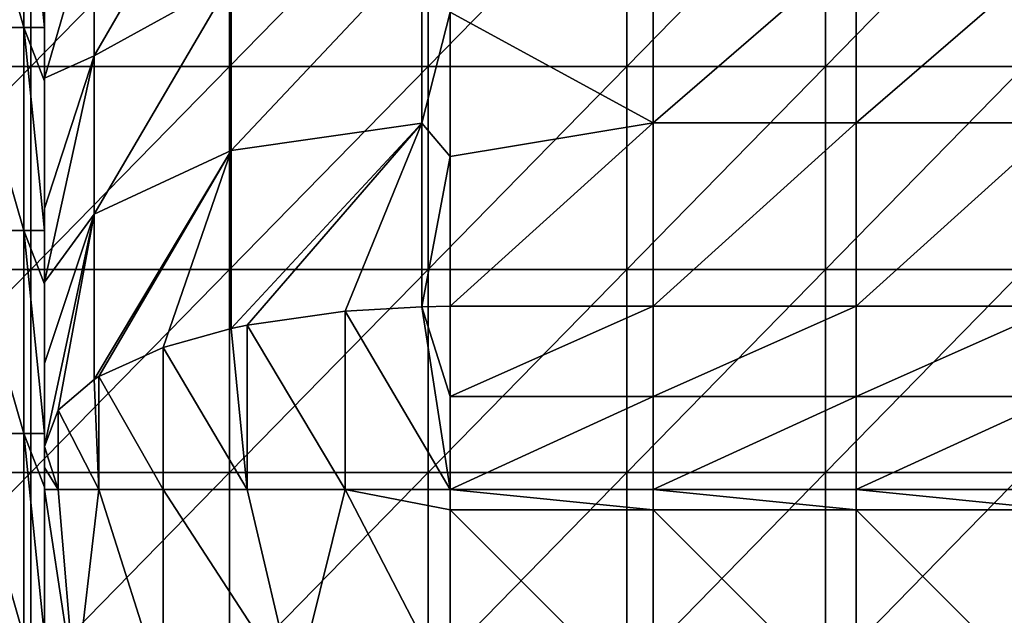
# Model space of a CAD drawing. Units: millimetres. Extents: x -80 to 80, y -85 to 0.
# Drawn here: x -60 to -46, y -43 to -34 of the extents above; entities that cross this region are included whole.
import ezdxf

# ---------------------------------------------------------------- set-up
doc = ezdxf.new("R2010")
doc.units = ezdxf.units.MM
doc.header["$LTSCALE"] = 65.185185
for name, color, linetype in [('132', 7, 'CONTINUOUS'), ('133', 7, 'CONTINUOUS'), ('136', 7, 'CONTINUOUS'), ('137', 7, 'CONTINUOUS'), ('22', 7, 'CONTINUOUS'), ('61', 7, 'CONTINUOUS'), ('7', 7, 'CONTINUOUS'), ('88', 7, 'CONTINUOUS'), ('9', 7, 'CONTINUOUS')]:
    doc.layers.add(name, color=color, linetype=linetype)

msp = doc.modelspace()

# ---------------------------------------------------------------- linework, layer by layer
at = {"layer": '132', "linetype": 'Continuous'}
for points in [[(-54, -38.587, -74.518), (-54, -39.919, -74.878), (-51, -38.587, -74.518), (-54, -38.587, -74.518)], [(-51, -38.587, -74.518), (-54, -39.919, -74.878), (-51, -39.919, -74.878), (-51, -38.587, -74.518)], [(-51, -38.587, -74.518), (-51, -39.919, -74.878), (-47.997, -38.587, -74.518), (-51, -38.587, -74.518)], [(-47.997, -38.587, -74.518), (-51, -39.919, -74.878), (-47.997, -39.919, -74.878), (-47.997, -38.587, -74.518)], [(-47.997, -38.587, -74.518), (-47.997, -39.919, -74.878), (-44.994, -38.587, -74.518), (-47.997, -38.587, -74.518)], [(-44.994, -38.587, -74.518), (-47.997, -39.919, -74.878), (-44.994, -39.919, -74.878), (-44.994, -38.587, -74.518)], [(-54, -41.293, -75), (-51, -41.293, -75), (-51, -39.919, -74.878), (-54, -41.293, -75)], [(-54, -39.919, -74.878), (-54, -41.293, -75), (-51, -39.919, -74.878), (-54, -39.919, -74.878)], [(-51, -41.293, -75), (-47.997, -41.293, -75), (-47.997, -39.919, -74.878), (-51, -41.293, -75)], [(-51, -39.919, -74.878), (-51, -41.293, -75), (-47.997, -39.919, -74.878), (-51, -39.919, -74.878)], [(-47.997, -41.293, -75), (-44.994, -41.293, -75), (-44.994, -39.919, -74.878), (-47.997, -41.293, -75)], [(-47.997, -39.919, -74.878), (-47.997, -41.293, -75), (-44.994, -39.919, -74.878), (-47.997, -39.919, -74.878)]]:
    msp.add_3dface(points, dxfattribs=at)
at = {"layer": '133', "linetype": 'Continuous'}
for points in [[(-51, -33.279, -71.976), (-54, -34.236, -72.528), (-51, -35.874, -73.372), (-51, -33.279, -71.976)], [(-51, -33.279, -71.976), (-51, -35.874, -73.372), (-47.997, -33.279, -71.976), (-51, -33.279, -71.976)], [(-47.997, -33.279, -71.976), (-51, -35.874, -73.372), (-47.997, -35.874, -73.372), (-47.997, -33.279, -71.976)], [(-47.997, -33.279, -71.976), (-47.997, -35.874, -73.372), (-44.994, -33.279, -71.976), (-47.997, -33.279, -71.976)], [(-44.994, -33.279, -71.976), (-47.997, -35.874, -73.372), (-44.994, -35.874, -73.372), (-44.994, -33.279, -71.976)], [(-54, -34.236, -72.528), (-54, -36.374, -73.606), (-51, -35.874, -73.372), (-54, -34.236, -72.528)], [(-54, -38.587, -74.518), (-51, -38.587, -74.518), (-51, -35.874, -73.372), (-54, -38.587, -74.518)], [(-54, -36.374, -73.606), (-54, -38.587, -74.518), (-51, -35.874, -73.372), (-54, -36.374, -73.606)], [(-51, -38.587, -74.518), (-47.997, -38.587, -74.518), (-47.997, -35.874, -73.372), (-51, -38.587, -74.518)], [(-51, -35.874, -73.372), (-51, -38.587, -74.518), (-47.997, -35.874, -73.372), (-51, -35.874, -73.372)], [(-47.997, -38.587, -74.518), (-44.994, -38.587, -74.518), (-44.994, -35.874, -73.372), (-47.997, -38.587, -74.518)], [(-47.997, -35.874, -73.372), (-47.997, -38.587, -74.518), (-44.994, -35.874, -73.372), (-47.997, -35.874, -73.372)]]:
    msp.add_3dface(points, dxfattribs=at)
at = {"layer": '136', "linetype": 'Continuous'}
for points in [[(-57, -38.865, -73.763), (-55.553, -41.293, -74.796), (-55.553, -38.658, -74.326), (-57, -38.865, -73.763)], [(-55.553, -38.658, -74.326), (-54, -41.293, -75), (-54.418, -38.593, -74.504), (-55.553, -38.658, -74.326)], [(-55.553, -41.293, -74.796), (-54, -41.293, -75), (-55.553, -38.658, -74.326), (-55.553, -41.293, -74.796)], [(-54, -39.919, -74.878), (-54, -38.587, -74.518), (-54.418, -38.593, -74.504), (-54, -39.919, -74.878)], [(-54, -41.293, -75), (-54, -39.919, -74.878), (-54.418, -38.593, -74.504), (-54, -41.293, -75)], [(-58.243, -39.195, -72.869), (-57, -41.293, -74.196), (-57.239, -38.916, -73.627), (-58.243, -39.195, -72.869)], [(-57.239, -38.916, -73.627), (-57, -41.293, -74.196), (-57, -38.865, -73.763), (-57.239, -38.916, -73.627)], [(-57, -41.293, -74.196), (-55.553, -41.293, -74.796), (-57, -38.865, -73.763), (-57, -41.293, -74.196)], [(-59.196, -39.624, -71.702), (-58.243, -41.293, -73.243), (-58.243, -39.195, -72.869), (-59.196, -39.624, -71.702)], [(-58.243, -41.293, -73.243), (-57, -41.293, -74.196), (-58.243, -39.195, -72.869), (-58.243, -41.293, -73.243)], [(-59.796, -40.124, -70.344), (-59.196, -41.293, -72), (-59.265, -39.667, -71.587), (-59.796, -40.124, -70.344)], [(-59.265, -39.667, -71.587), (-59.196, -41.293, -72), (-59.196, -39.624, -71.702), (-59.265, -39.667, -71.587)], [(-59.196, -41.293, -72), (-58.243, -41.293, -73.243), (-59.196, -39.624, -71.702), (-59.196, -41.293, -72)], [(-60, -40.66, -68.887), (-59.796, -41.293, -70.553), (-59.796, -40.124, -70.344), (-60, -40.66, -68.887)], [(-59.796, -41.293, -70.553), (-59.196, -41.293, -72), (-59.796, -40.124, -70.344), (-59.796, -41.293, -70.553)], [(-60, -40.66, -68.887), (-60, -40.972, -68.972), (-59.796, -41.293, -70.553), (-60, -40.66, -68.887)], [(-60, -40.972, -68.972), (-60, -41.293, -69), (-59.796, -41.293, -70.553), (-60, -40.972, -68.972)]]:
    msp.add_3dface(points, dxfattribs=at)
at = {"layer": '137', "linetype": 'Continuous'}
for points in [[(-59.265, -32.676, -67.828), (-59.265, -34.885, -69.298), (-57.239, -31.388, -69.58), (-59.265, -32.676, -67.828)], [(-57.239, -31.388, -69.58), (-59.265, -34.885, -69.298), (-57.239, -33.767, -71.162), (-57.239, -31.388, -69.58)], [(-60, -33.903, -65.152), (-60, -35.216, -66.1), (-59.265, -32.676, -67.828), (-60, -33.903, -65.152)], [(-59.265, -32.676, -67.828), (-60, -35.216, -66.1), (-59.265, -34.885, -69.298), (-59.265, -32.676, -67.828)], [(-57.239, -33.767, -71.162), (-57.239, -36.283, -72.515), (-54.418, -33.286, -71.964), (-57.239, -33.767, -71.162)], [(-54.418, -33.286, -71.964), (-57.239, -36.283, -72.515), (-54.418, -35.88, -73.358), (-54.418, -33.286, -71.964)], [(-54, -34.236, -72.528), (-54.418, -33.286, -71.964), (-54.418, -35.88, -73.358), (-54, -34.236, -72.528)], [(-59.265, -34.885, -69.298), (-59.265, -37.222, -70.554), (-57.239, -33.767, -71.162), (-59.265, -34.885, -69.298)], [(-57.239, -33.767, -71.162), (-59.265, -37.222, -70.554), (-57.239, -36.283, -72.515), (-57.239, -33.767, -71.162)], [(-54, -36.374, -73.606), (-54, -34.236, -72.528), (-54.418, -35.88, -73.358), (-54, -36.374, -73.606)], [(-60, -37.14, -67.277), (-60, -38.232, -67.847), (-59.265, -34.885, -69.298), (-60, -37.14, -67.277)], [(-59.265, -34.885, -69.298), (-60, -38.232, -67.847), (-59.265, -37.222, -70.554), (-59.265, -34.885, -69.298)], [(-60, -35.216, -66.1), (-60, -37.14, -67.277), (-59.265, -34.885, -69.298), (-60, -35.216, -66.1)], [(-57.239, -38.916, -73.627), (-57, -38.865, -73.763), (-54.418, -35.88, -73.358), (-57.239, -38.916, -73.627)], [(-57.239, -36.283, -72.515), (-57.239, -38.916, -73.627), (-54.418, -35.88, -73.358), (-57.239, -36.283, -72.515)], [(-57, -38.865, -73.763), (-55.553, -38.658, -74.326), (-54.418, -35.88, -73.358), (-57, -38.865, -73.763)], [(-55.553, -38.658, -74.326), (-54.418, -38.593, -74.504), (-54.418, -35.88, -73.358), (-55.553, -38.658, -74.326)], [(-54.418, -38.593, -74.504), (-54, -36.374, -73.606), (-54.418, -35.88, -73.358), (-54.418, -38.593, -74.504)], [(-59.265, -39.667, -71.587), (-59.196, -39.624, -71.702), (-57.239, -36.283, -72.515), (-59.265, -39.667, -71.587)], [(-59.265, -37.222, -70.554), (-59.265, -39.667, -71.587), (-57.239, -36.283, -72.515), (-59.265, -37.222, -70.554)], [(-59.196, -39.624, -71.702), (-58.243, -39.195, -72.869), (-57.239, -36.283, -72.515), (-59.196, -39.624, -71.702)], [(-58.243, -39.195, -72.869), (-57.239, -38.916, -73.627), (-57.239, -36.283, -72.515), (-58.243, -39.195, -72.869)], [(-54, -38.587, -74.518), (-54, -36.374, -73.606), (-54.418, -38.593, -74.504), (-54, -38.587, -74.518)], [(-60, -38.232, -67.847), (-60, -39.431, -68.398), (-59.265, -37.222, -70.554), (-60, -38.232, -67.847)], [(-60, -39.431, -68.398), (-60, -40.66, -68.887), (-59.265, -37.222, -70.554), (-60, -39.431, -68.398)], [(-60, -40.66, -68.887), (-59.796, -40.124, -70.344), (-59.265, -37.222, -70.554), (-60, -40.66, -68.887)], [(-59.796, -40.124, -70.344), (-59.265, -39.667, -71.587), (-59.265, -37.222, -70.554), (-59.796, -40.124, -70.344)]]:
    msp.add_3dface(points, dxfattribs=at)
at = {"layer": '22', "linetype": 'Continuous'}
for points in [[(-60.2, -35.04, -88), (-63.136, -35.04, -88), (-60.2, -32.037, -88), (-60.2, -35.04, -88)], [(-60.2, -32.037, -88), (-63.136, -35.04, -88), (-63.136, -32.037, -88), (-60.2, -32.037, -88)], [(-57.263, -35.04, -88), (-60.2, -35.04, -88), (-57.263, -32.037, -88), (-57.263, -35.04, -88)], [(-57.263, -32.037, -88), (-60.2, -35.04, -88), (-60.2, -32.037, -88), (-57.263, -32.037, -88)], [(-54.327, -35.04, -88), (-57.263, -35.04, -88), (-54.327, -32.037, -88), (-54.327, -35.04, -88)], [(-54.327, -32.037, -88), (-57.263, -35.04, -88), (-57.263, -32.037, -88), (-54.327, -32.037, -88)], [(-51.39, -35.04, -88), (-54.327, -35.04, -88), (-51.39, -32.037, -88), (-51.39, -35.04, -88)], [(-51.39, -32.037, -88), (-54.327, -35.04, -88), (-54.327, -32.037, -88), (-51.39, -32.037, -88)], [(-48.453, -35.04, -88), (-51.39, -35.04, -88), (-48.453, -32.037, -88), (-48.453, -35.04, -88)], [(-48.453, -32.037, -88), (-51.39, -35.04, -88), (-51.39, -32.037, -88), (-48.453, -32.037, -88)], [(-45.517, -35.04, -88), (-48.453, -35.04, -88), (-45.517, -32.037, -88), (-45.517, -35.04, -88)], [(-45.517, -32.037, -88), (-48.453, -35.04, -88), (-48.453, -32.037, -88), (-45.517, -32.037, -88)], [(-60.2, -38.043, -88), (-63.136, -38.043, -88), (-60.2, -35.04, -88), (-60.2, -38.043, -88)], [(-60.2, -35.04, -88), (-63.136, -38.043, -88), (-63.136, -35.04, -88), (-60.2, -35.04, -88)], [(-57.263, -38.043, -88), (-60.2, -38.043, -88), (-57.263, -35.04, -88), (-57.263, -38.043, -88)], [(-57.263, -35.04, -88), (-60.2, -38.043, -88), (-60.2, -35.04, -88), (-57.263, -35.04, -88)], [(-54.327, -38.043, -88), (-57.263, -38.043, -88), (-54.327, -35.04, -88), (-54.327, -38.043, -88)], [(-54.327, -35.04, -88), (-57.263, -38.043, -88), (-57.263, -35.04, -88), (-54.327, -35.04, -88)], [(-51.39, -38.043, -88), (-54.327, -38.043, -88), (-51.39, -35.04, -88), (-51.39, -38.043, -88)], [(-51.39, -35.04, -88), (-54.327, -38.043, -88), (-54.327, -35.04, -88), (-51.39, -35.04, -88)], [(-48.453, -38.043, -88), (-51.39, -38.043, -88), (-48.453, -35.04, -88), (-48.453, -38.043, -88)], [(-48.453, -35.04, -88), (-51.39, -38.043, -88), (-51.39, -35.04, -88), (-48.453, -35.04, -88)], [(-45.517, -38.043, -88), (-48.453, -38.043, -88), (-45.517, -35.04, -88), (-45.517, -38.043, -88)], [(-45.517, -35.04, -88), (-48.453, -38.043, -88), (-48.453, -35.04, -88), (-45.517, -35.04, -88)], [(-60.2, -41.046, -88), (-63.136, -41.046, -88), (-60.2, -38.043, -88), (-60.2, -41.046, -88)], [(-60.2, -38.043, -88), (-63.136, -41.046, -88), (-63.136, -38.043, -88), (-60.2, -38.043, -88)], [(-57.263, -41.046, -88), (-60.2, -41.046, -88), (-57.263, -38.043, -88), (-57.263, -41.046, -88)], [(-57.263, -38.043, -88), (-60.2, -41.046, -88), (-60.2, -38.043, -88), (-57.263, -38.043, -88)], [(-54.327, -41.046, -88), (-57.263, -41.046, -88), (-54.327, -38.043, -88), (-54.327, -41.046, -88)], [(-54.327, -38.043, -88), (-57.263, -41.046, -88), (-57.263, -38.043, -88), (-54.327, -38.043, -88)], [(-51.39, -41.046, -88), (-54.327, -41.046, -88), (-51.39, -38.043, -88), (-51.39, -41.046, -88)], [(-51.39, -38.043, -88), (-54.327, -41.046, -88), (-54.327, -38.043, -88), (-51.39, -38.043, -88)], [(-48.453, -41.046, -88), (-51.39, -41.046, -88), (-48.453, -38.043, -88), (-48.453, -41.046, -88)], [(-48.453, -38.043, -88), (-51.39, -41.046, -88), (-51.39, -38.043, -88), (-48.453, -38.043, -88)], [(-45.517, -41.046, -88), (-48.453, -41.046, -88), (-45.517, -38.043, -88), (-45.517, -41.046, -88)], [(-45.517, -38.043, -88), (-48.453, -41.046, -88), (-48.453, -38.043, -88), (-45.517, -38.043, -88)], [(-60.2, -44.049, -88), (-63.136, -44.049, -88), (-60.2, -41.046, -88), (-60.2, -44.049, -88)], [(-60.2, -41.046, -88), (-63.136, -44.049, -88), (-63.136, -41.046, -88), (-60.2, -41.046, -88)], [(-57.263, -44.049, -88), (-60.2, -44.049, -88), (-57.263, -41.046, -88), (-57.263, -44.049, -88)], [(-57.263, -41.046, -88), (-60.2, -44.049, -88), (-60.2, -41.046, -88), (-57.263, -41.046, -88)], [(-54.327, -44.049, -88), (-57.263, -44.049, -88), (-54.327, -41.046, -88), (-54.327, -44.049, -88)], [(-54.327, -41.046, -88), (-57.263, -44.049, -88), (-57.263, -41.046, -88), (-54.327, -41.046, -88)], [(-51.39, -44.049, -88), (-54.327, -44.049, -88), (-51.39, -41.046, -88), (-51.39, -44.049, -88)], [(-51.39, -41.046, -88), (-54.327, -44.049, -88), (-54.327, -41.046, -88), (-51.39, -41.046, -88)], [(-48.453, -44.049, -88), (-51.39, -44.049, -88), (-48.453, -41.046, -88), (-48.453, -44.049, -88)], [(-48.453, -41.046, -88), (-51.39, -44.049, -88), (-51.39, -41.046, -88), (-48.453, -41.046, -88)], [(-45.517, -44.049, -88), (-48.453, -44.049, -88), (-45.517, -41.046, -88), (-45.517, -44.049, -88)], [(-45.517, -41.046, -88), (-48.453, -44.049, -88), (-48.453, -41.046, -88), (-45.517, -41.046, -88)]]:
    msp.add_3dface(points, dxfattribs=at)
at = {"layer": '61', "linetype": 'Continuous'}
for points in [[(-60, -41.293, -69), (-60, -44.293, -69), (-59.543, -44.293, -71.296), (-60, -41.293, -69)], [(-59.796, -41.293, -70.553), (-60, -41.293, -69), (-59.543, -44.293, -71.296), (-59.796, -41.293, -70.553)], [(-59.196, -41.293, -72), (-59.796, -41.293, -70.553), (-59.543, -44.293, -71.296), (-59.196, -41.293, -72)], [(-58.243, -44.293, -73.243), (-59.196, -41.293, -72), (-59.543, -44.293, -71.296), (-58.243, -44.293, -73.243)], [(-58.243, -41.293, -73.243), (-59.196, -41.293, -72), (-58.243, -44.293, -73.243), (-58.243, -41.293, -73.243)], [(-57, -41.293, -74.196), (-58.243, -41.293, -73.243), (-56.296, -44.293, -74.543), (-57, -41.293, -74.196)], [(-56.296, -44.293, -74.543), (-58.243, -41.293, -73.243), (-58.243, -44.293, -73.243), (-56.296, -44.293, -74.543)], [(-55.553, -41.293, -74.796), (-57, -41.293, -74.196), (-56.296, -44.293, -74.543), (-55.553, -41.293, -74.796)], [(-54, -44.293, -75), (-55.553, -41.293, -74.796), (-56.296, -44.293, -74.543), (-54, -44.293, -75)], [(-54, -41.595, -75), (-54, -41.293, -75), (-55.553, -41.293, -74.796), (-54, -41.595, -75)], [(-54, -44.293, -75), (-54, -41.595, -75), (-55.553, -41.293, -74.796), (-54, -44.293, -75)]]:
    msp.add_3dface(points, dxfattribs=at)
at = {"layer": '7', "linetype": 'Continuous'}
for points in [[(-60, -35.256, -63.086), (-60, -35.216, -66.1), (-60, -32.204, -63.718), (-60, -35.256, -63.086)], [(-60, -32.253, -60.681), (-60, -35.256, -63.086), (-60, -32.204, -63.718), (-60, -32.253, -60.681)], [(-60, -32.204, -63.718), (-60, -35.216, -66.1), (-60, -33.903, -65.152), (-60, -32.204, -63.718)], [(-60, -35.256, -6.954), (-60, -35.256, -9.909), (-60, -32.253, -6.983), (-60, -35.256, -6.954)], [(-60, -34.462, -4), (-60, -35.256, -6.954), (-60, -32.253, -4), (-60, -34.462, -4)], [(-60, -32.253, -4), (-60, -35.256, -6.954), (-60, -32.253, -6.983), (-60, -32.253, -4)], [(-60, -35.256, -9.909), (-60, -35.256, -12.863), (-60, -32.253, -9.966), (-60, -35.256, -9.909)], [(-60, -32.253, -6.983), (-60, -35.256, -9.909), (-60, -32.253, -9.966), (-60, -32.253, -6.983)], [(-60, -35.256, -12.863), (-60, -35.256, -15.817), (-60, -32.253, -12.95), (-60, -35.256, -12.863)], [(-60, -32.253, -9.966), (-60, -35.256, -12.863), (-60, -32.253, -12.95), (-60, -32.253, -9.966)], [(-60, -35.256, -15.817), (-60, -35.256, -18.771), (-60, -32.253, -15.933), (-60, -35.256, -15.817)], [(-60, -32.253, -12.95), (-60, -35.256, -15.817), (-60, -32.253, -15.933), (-60, -32.253, -12.95)], [(-60, -35.256, -18.771), (-60, -35.256, -21.726), (-60, -32.253, -18.916), (-60, -35.256, -18.771)], [(-60, -32.253, -15.933), (-60, -35.256, -18.771), (-60, -32.253, -18.916), (-60, -32.253, -15.933)], [(-60, -35.256, -21.726), (-60, -35.256, -24.68), (-60, -32.253, -21.899), (-60, -35.256, -21.726)], [(-60, -32.253, -18.916), (-60, -35.256, -21.726), (-60, -32.253, -21.899), (-60, -32.253, -18.916)], [(-60, -35.256, -24.68), (-60, -35.256, -27.634), (-60, -32.253, -24.883), (-60, -35.256, -24.68)], [(-60, -32.253, -21.899), (-60, -35.256, -24.68), (-60, -32.253, -24.883), (-60, -32.253, -21.899)], [(-60, -35.256, -27.634), (-60, -35.256, -30.589), (-60, -32.253, -27.866), (-60, -35.256, -27.634)], [(-60, -32.253, -24.883), (-60, -35.256, -27.634), (-60, -32.253, -27.866), (-60, -32.253, -24.883)], [(-60, -35.256, -30.589), (-60, -35.256, -33.543), (-60, -32.253, -30.849), (-60, -35.256, -30.589)], [(-60, -32.253, -27.866), (-60, -35.256, -30.589), (-60, -32.253, -30.849), (-60, -32.253, -27.866)], [(-60, -35.256, -33.543), (-60, -35.256, -36.497), (-60, -32.253, -33.832), (-60, -35.256, -33.543)], [(-60, -32.253, -30.849), (-60, -35.256, -33.543), (-60, -32.253, -33.832), (-60, -32.253, -30.849)], [(-60, -35.256, -36.497), (-60, -35.256, -39.451), (-60, -32.253, -36.815), (-60, -35.256, -36.497)], [(-60, -32.253, -33.832), (-60, -35.256, -36.497), (-60, -32.253, -36.815), (-60, -32.253, -33.832)], [(-60, -35.256, -39.451), (-60, -35.256, -42.406), (-60, -32.253, -39.799), (-60, -35.256, -39.451)], [(-60, -32.253, -36.815), (-60, -35.256, -39.451), (-60, -32.253, -39.799), (-60, -32.253, -36.815)], [(-60, -35.256, -42.406), (-60, -35.256, -45.36), (-60, -32.253, -42.782), (-60, -35.256, -42.406)], [(-60, -32.253, -39.799), (-60, -35.256, -42.406), (-60, -32.253, -42.782), (-60, -32.253, -39.799)], [(-60, -35.256, -45.36), (-60, -35.256, -48.314), (-60, -32.253, -45.765), (-60, -35.256, -45.36)], [(-60, -32.253, -42.782), (-60, -35.256, -45.36), (-60, -32.253, -45.765), (-60, -32.253, -42.782)], [(-60, -35.256, -48.314), (-60, -35.256, -51.269), (-60, -32.253, -48.748), (-60, -35.256, -48.314)], [(-60, -32.253, -45.765), (-60, -35.256, -48.314), (-60, -32.253, -48.748), (-60, -32.253, -45.765)], [(-60, -35.256, -51.269), (-60, -35.256, -54.223), (-60, -32.253, -51.732), (-60, -35.256, -51.269)], [(-60, -32.253, -48.748), (-60, -35.256, -51.269), (-60, -32.253, -51.732), (-60, -32.253, -48.748)], [(-60, -35.256, -54.223), (-60, -35.256, -57.177), (-60, -32.253, -54.715), (-60, -35.256, -54.223)], [(-60, -32.253, -51.732), (-60, -35.256, -54.223), (-60, -32.253, -54.715), (-60, -32.253, -51.732)], [(-60, -35.256, -57.177), (-60, -35.256, -60.131), (-60, -32.253, -57.698), (-60, -35.256, -57.177)], [(-60, -32.253, -54.715), (-60, -35.256, -57.177), (-60, -32.253, -57.698), (-60, -32.253, -54.715)], [(-60, -35.256, -60.131), (-60, -35.256, -63.086), (-60, -32.253, -60.681), (-60, -35.256, -60.131)], [(-60, -32.253, -57.698), (-60, -35.256, -60.131), (-60, -32.253, -60.681), (-60, -32.253, -57.698)], [(-60, -35.256, -4), (-60, -35.256, -6.954), (-60, -34.462, -4), (-60, -35.256, -4)], [(-60, -38.259, -64.889), (-60, -38.232, -67.847), (-60, -35.216, -66.1), (-60, -38.259, -64.889)], [(-60, -35.256, -63.086), (-60, -38.259, -64.889), (-60, -35.216, -66.1), (-60, -35.256, -63.086)], [(-60, -35.216, -66.1), (-60, -38.232, -67.847), (-60, -37.14, -67.277), (-60, -35.216, -66.1)], [(-60, -38.259, -6.899), (-60, -38.259, -9.799), (-60, -35.256, -6.954), (-60, -38.259, -6.899)], [(-60, -37.465, -4), (-60, -38.259, -6.899), (-60, -35.256, -4), (-60, -37.465, -4)], [(-60, -35.256, -4), (-60, -38.259, -6.899), (-60, -35.256, -6.954), (-60, -35.256, -4)], [(-60, -38.259, -9.799), (-60, -38.259, -12.698), (-60, -35.256, -9.909), (-60, -38.259, -9.799)], [(-60, -35.256, -6.954), (-60, -38.259, -9.799), (-60, -35.256, -9.909), (-60, -35.256, -6.954)], [(-60, -38.259, -12.698), (-60, -38.259, -15.598), (-60, -35.256, -12.863), (-60, -38.259, -12.698)], [(-60, -35.256, -9.909), (-60, -38.259, -12.698), (-60, -35.256, -12.863), (-60, -35.256, -9.909)], [(-60, -38.259, -15.598), (-60, -38.259, -18.497), (-60, -35.256, -15.817), (-60, -38.259, -15.598)], [(-60, -35.256, -12.863), (-60, -38.259, -15.598), (-60, -35.256, -15.817), (-60, -35.256, -12.863)], [(-60, -38.259, -18.497), (-60, -38.259, -21.397), (-60, -35.256, -18.771), (-60, -38.259, -18.497)], [(-60, -35.256, -15.817), (-60, -38.259, -18.497), (-60, -35.256, -18.771), (-60, -35.256, -15.817)], [(-60, -38.259, -21.397), (-60, -38.259, -24.296), (-60, -35.256, -21.726), (-60, -38.259, -21.397)], [(-60, -35.256, -18.771), (-60, -38.259, -21.397), (-60, -35.256, -21.726), (-60, -35.256, -18.771)], [(-60, -38.259, -24.296), (-60, -38.259, -27.196), (-60, -35.256, -24.68), (-60, -38.259, -24.296)], [(-60, -35.256, -21.726), (-60, -38.259, -24.296), (-60, -35.256, -24.68), (-60, -35.256, -21.726)], [(-60, -38.259, -27.196), (-60, -38.259, -30.095), (-60, -35.256, -27.634), (-60, -38.259, -27.196)], [(-60, -35.256, -24.68), (-60, -38.259, -27.196), (-60, -35.256, -27.634), (-60, -35.256, -24.68)], [(-60, -38.259, -30.095), (-60, -38.259, -32.995), (-60, -35.256, -30.589), (-60, -38.259, -30.095)], [(-60, -35.256, -27.634), (-60, -38.259, -30.095), (-60, -35.256, -30.589), (-60, -35.256, -27.634)], [(-60, -38.259, -32.995), (-60, -38.259, -35.894), (-60, -35.256, -33.543), (-60, -38.259, -32.995)], [(-60, -35.256, -30.589), (-60, -38.259, -32.995), (-60, -35.256, -33.543), (-60, -35.256, -30.589)], [(-60, -38.259, -35.894), (-60, -38.259, -38.794), (-60, -35.256, -36.497), (-60, -38.259, -35.894)], [(-60, -35.256, -33.543), (-60, -38.259, -35.894), (-60, -35.256, -36.497), (-60, -35.256, -33.543)], [(-60, -38.259, -38.794), (-60, -38.259, -41.693), (-60, -35.256, -39.451), (-60, -38.259, -38.794)], [(-60, -35.256, -36.497), (-60, -38.259, -38.794), (-60, -35.256, -39.451), (-60, -35.256, -36.497)], [(-60, -38.259, -41.693), (-60, -38.259, -44.593), (-60, -35.256, -42.406), (-60, -38.259, -41.693)], [(-60, -35.256, -39.451), (-60, -38.259, -41.693), (-60, -35.256, -42.406), (-60, -35.256, -39.451)], [(-60, -38.259, -44.593), (-60, -38.259, -47.492), (-60, -35.256, -45.36), (-60, -38.259, -44.593)], [(-60, -35.256, -42.406), (-60, -38.259, -44.593), (-60, -35.256, -45.36), (-60, -35.256, -42.406)], [(-60, -38.259, -47.492), (-60, -38.259, -50.392), (-60, -35.256, -48.314), (-60, -38.259, -47.492)], [(-60, -35.256, -45.36), (-60, -38.259, -47.492), (-60, -35.256, -48.314), (-60, -35.256, -45.36)], [(-60, -38.259, -50.392), (-60, -38.259, -53.291), (-60, -35.256, -51.269), (-60, -38.259, -50.392)], [(-60, -35.256, -48.314), (-60, -38.259, -50.392), (-60, -35.256, -51.269), (-60, -35.256, -48.314)], [(-60, -38.259, -53.291), (-60, -38.259, -56.191), (-60, -35.256, -54.223), (-60, -38.259, -53.291)], [(-60, -35.256, -51.269), (-60, -38.259, -53.291), (-60, -35.256, -54.223), (-60, -35.256, -51.269)], [(-60, -38.259, -56.191), (-60, -38.259, -59.09), (-60, -35.256, -57.177), (-60, -38.259, -56.191)], [(-60, -35.256, -54.223), (-60, -38.259, -56.191), (-60, -35.256, -57.177), (-60, -35.256, -54.223)], [(-60, -38.259, -59.09), (-60, -38.259, -61.99), (-60, -35.256, -60.131), (-60, -38.259, -59.09)], [(-60, -35.256, -57.177), (-60, -38.259, -59.09), (-60, -35.256, -60.131), (-60, -35.256, -57.177)], [(-60, -38.259, -61.99), (-60, -38.259, -64.889), (-60, -35.256, -63.086), (-60, -38.259, -61.99)], [(-60, -35.256, -60.131), (-60, -38.259, -61.99), (-60, -35.256, -63.086), (-60, -35.256, -60.131)], [(-60, -38.259, -4), (-60, -38.259, -6.899), (-60, -37.465, -4), (-60, -38.259, -4)], [(-60, -41.262, -66.043), (-60, -41.293, -69), (-60, -38.232, -67.847), (-60, -41.262, -66.043)], [(-60, -38.259, -64.889), (-60, -41.262, -66.043), (-60, -38.232, -67.847), (-60, -38.259, -64.889)], [(-60, -38.232, -67.847), (-60, -41.293, -69), (-60, -39.431, -68.398), (-60, -38.232, -67.847)], [(-60, -41.262, -6.954), (-60, -41.262, -9.909), (-60, -38.259, -9.799), (-60, -41.262, -6.954)], [(-60, -40.468, -4), (-60, -41.262, -6.954), (-60, -38.259, -4), (-60, -40.468, -4)], [(-60, -38.259, -4), (-60, -41.262, -6.954), (-60, -38.259, -6.899), (-60, -38.259, -4)], [(-60, -38.259, -6.899), (-60, -41.262, -6.954), (-60, -38.259, -9.799), (-60, -38.259, -6.899)], [(-60, -41.262, -9.909), (-60, -41.262, -12.863), (-60, -38.259, -12.698), (-60, -41.262, -9.909)], [(-60, -38.259, -9.799), (-60, -41.262, -9.909), (-60, -38.259, -12.698), (-60, -38.259, -9.799)], [(-60, -41.262, -12.863), (-60, -41.262, -15.818), (-60, -38.259, -15.598), (-60, -41.262, -12.863)], [(-60, -38.259, -12.698), (-60, -41.262, -12.863), (-60, -38.259, -15.598), (-60, -38.259, -12.698)], [(-60, -41.262, -15.818), (-60, -41.262, -18.772), (-60, -38.259, -18.497), (-60, -41.262, -15.818)], [(-60, -38.259, -15.598), (-60, -41.262, -15.818), (-60, -38.259, -18.497), (-60, -38.259, -15.598)], [(-60, -41.262, -18.772), (-60, -41.262, -21.727), (-60, -38.259, -21.397), (-60, -41.262, -18.772)], [(-60, -38.259, -18.497), (-60, -41.262, -18.772), (-60, -38.259, -21.397), (-60, -38.259, -18.497)], [(-60, -41.262, -21.727), (-60, -41.262, -24.681), (-60, -38.259, -24.296), (-60, -41.262, -21.727)], [(-60, -38.259, -21.397), (-60, -41.262, -21.727), (-60, -38.259, -24.296), (-60, -38.259, -21.397)], [(-60, -41.262, -24.681), (-60, -41.262, -27.635), (-60, -38.259, -27.196), (-60, -41.262, -24.681)], [(-60, -38.259, -24.296), (-60, -41.262, -24.681), (-60, -38.259, -27.196), (-60, -38.259, -24.296)], [(-60, -41.262, -27.635), (-60, -41.262, -30.59), (-60, -38.259, -30.095), (-60, -41.262, -27.635)], [(-60, -38.259, -27.196), (-60, -41.262, -27.635), (-60, -38.259, -30.095), (-60, -38.259, -27.196)], [(-60, -41.262, -30.59), (-60, -41.262, -33.544), (-60, -38.259, -32.995), (-60, -41.262, -30.59)], [(-60, -38.259, -30.095), (-60, -41.262, -30.59), (-60, -38.259, -32.995), (-60, -38.259, -30.095)], [(-60, -41.262, -33.544), (-60, -41.262, -36.499), (-60, -38.259, -35.894), (-60, -41.262, -33.544)], [(-60, -38.259, -32.995), (-60, -41.262, -33.544), (-60, -38.259, -35.894), (-60, -38.259, -32.995)], [(-60, -41.262, -36.499), (-60, -41.262, -39.453), (-60, -38.259, -38.794), (-60, -41.262, -36.499)], [(-60, -38.259, -35.894), (-60, -41.262, -36.499), (-60, -38.259, -38.794), (-60, -38.259, -35.894)], [(-60, -41.262, -39.453), (-60, -41.262, -42.407), (-60, -38.259, -41.693), (-60, -41.262, -39.453)], [(-60, -38.259, -38.794), (-60, -41.262, -39.453), (-60, -38.259, -41.693), (-60, -38.259, -38.794)], [(-60, -41.262, -42.407), (-60, -41.262, -45.362), (-60, -38.259, -44.593), (-60, -41.262, -42.407)], [(-60, -38.259, -41.693), (-60, -41.262, -42.407), (-60, -38.259, -44.593), (-60, -38.259, -41.693)], [(-60, -41.262, -45.362), (-60, -41.262, -48.316), (-60, -38.259, -47.492), (-60, -41.262, -45.362)], [(-60, -38.259, -44.593), (-60, -41.262, -45.362), (-60, -38.259, -47.492), (-60, -38.259, -44.593)], [(-60, -41.262, -48.316), (-60, -41.262, -51.271), (-60, -38.259, -50.392), (-60, -41.262, -48.316)], [(-60, -38.259, -47.492), (-60, -41.262, -48.316), (-60, -38.259, -50.392), (-60, -38.259, -47.492)], [(-60, -41.262, -51.271), (-60, -41.262, -54.225), (-60, -38.259, -53.291), (-60, -41.262, -51.271)], [(-60, -38.259, -50.392), (-60, -41.262, -51.271), (-60, -38.259, -53.291), (-60, -38.259, -50.392)], [(-60, -41.262, -54.225), (-60, -41.262, -57.18), (-60, -38.259, -56.191), (-60, -41.262, -54.225)], [(-60, -38.259, -53.291), (-60, -41.262, -54.225), (-60, -38.259, -56.191), (-60, -38.259, -53.291)], [(-60, -41.262, -57.18), (-60, -41.262, -60.134), (-60, -38.259, -59.09), (-60, -41.262, -57.18)], [(-60, -38.259, -56.191), (-60, -41.262, -57.18), (-60, -38.259, -59.09), (-60, -38.259, -56.191)], [(-60, -41.262, -60.134), (-60, -41.262, -63.088), (-60, -38.259, -61.99), (-60, -41.262, -60.134)], [(-60, -38.259, -59.09), (-60, -41.262, -60.134), (-60, -38.259, -61.99), (-60, -38.259, -59.09)], [(-60, -41.262, -63.088), (-60, -41.262, -66.043), (-60, -38.259, -64.889), (-60, -41.262, -63.088)], [(-60, -38.259, -61.99), (-60, -41.262, -63.088), (-60, -38.259, -64.889), (-60, -38.259, -61.99)], [(-60, -39.431, -68.398), (-60, -41.293, -69), (-60, -40.66, -68.887), (-60, -39.431, -68.398)], [(-60, -41.262, -4), (-60, -41.262, -6.954), (-60, -40.468, -4), (-60, -41.262, -4)], [(-60, -40.66, -68.887), (-60, -41.293, -69), (-60, -40.972, -68.972), (-60, -40.66, -68.887)], [(-60, -44.266, -6.955), (-60, -44.267, -9.909), (-60, -41.262, -9.909), (-60, -44.266, -6.955)], [(-60, -43.471, -4), (-60, -44.266, -6.955), (-60, -41.262, -4), (-60, -43.471, -4)], [(-60, -41.262, -4), (-60, -44.266, -6.955), (-60, -41.262, -6.954), (-60, -41.262, -4)], [(-60, -41.262, -6.954), (-60, -44.266, -6.955), (-60, -41.262, -9.909), (-60, -41.262, -6.954)], [(-60, -44.267, -9.909), (-60, -44.269, -12.864), (-60, -41.262, -12.863), (-60, -44.267, -9.909)], [(-60, -41.262, -9.909), (-60, -44.267, -9.909), (-60, -41.262, -12.863), (-60, -41.262, -9.909)], [(-60, -44.269, -12.864), (-60, -44.27, -15.818), (-60, -41.262, -15.818), (-60, -44.269, -12.864)], [(-60, -41.262, -12.863), (-60, -44.269, -12.864), (-60, -41.262, -15.818), (-60, -41.262, -12.863)], [(-60, -44.27, -15.818), (-60, -44.271, -18.773), (-60, -41.262, -18.772), (-60, -44.27, -15.818)], [(-60, -41.262, -15.818), (-60, -44.27, -15.818), (-60, -41.262, -18.772), (-60, -41.262, -15.818)], [(-60, -44.271, -18.773), (-60, -44.273, -21.727), (-60, -41.262, -21.727), (-60, -44.271, -18.773)], [(-60, -41.262, -18.772), (-60, -44.271, -18.773), (-60, -41.262, -21.727), (-60, -41.262, -18.772)], [(-60, -44.273, -21.727), (-60, -44.274, -24.682), (-60, -41.262, -24.681), (-60, -44.273, -21.727)], [(-60, -41.262, -21.727), (-60, -44.273, -21.727), (-60, -41.262, -24.681), (-60, -41.262, -21.727)], [(-60, -44.274, -24.682), (-60, -44.275, -27.636), (-60, -41.262, -27.635), (-60, -44.274, -24.682)], [(-60, -41.262, -24.681), (-60, -44.274, -24.682), (-60, -41.262, -27.635), (-60, -41.262, -24.681)], [(-60, -44.275, -27.636), (-60, -44.277, -30.591), (-60, -41.262, -30.59), (-60, -44.275, -27.636)], [(-60, -41.262, -27.635), (-60, -44.275, -27.636), (-60, -41.262, -30.59), (-60, -41.262, -27.635)], [(-60, -44.277, -30.591), (-60, -44.278, -33.545), (-60, -41.262, -33.544), (-60, -44.277, -30.591)], [(-60, -41.262, -30.59), (-60, -44.277, -30.591), (-60, -41.262, -33.544), (-60, -41.262, -30.59)], [(-60, -44.278, -33.545), (-60, -44.279, -36.5), (-60, -41.262, -36.499), (-60, -44.278, -33.545)], [(-60, -41.262, -33.544), (-60, -44.278, -33.545), (-60, -41.262, -36.499), (-60, -41.262, -33.544)], [(-60, -44.279, -36.5), (-60, -44.28, -39.455), (-60, -41.262, -39.453), (-60, -44.279, -36.5)], [(-60, -41.262, -36.499), (-60, -44.279, -36.5), (-60, -41.262, -39.453), (-60, -41.262, -36.499)], [(-60, -44.28, -39.455), (-60, -44.282, -42.409), (-60, -41.262, -42.407), (-60, -44.28, -39.455)], [(-60, -41.262, -39.453), (-60, -44.28, -39.455), (-60, -41.262, -42.407), (-60, -41.262, -39.453)], [(-60, -44.282, -42.409), (-60, -44.283, -45.364), (-60, -41.262, -45.362), (-60, -44.282, -42.409)], [(-60, -41.262, -42.407), (-60, -44.282, -42.409), (-60, -41.262, -45.362), (-60, -41.262, -42.407)], [(-60, -44.283, -45.364), (-60, -44.284, -48.318), (-60, -41.262, -48.316), (-60, -44.283, -45.364)], [(-60, -41.262, -45.362), (-60, -44.283, -45.364), (-60, -41.262, -48.316), (-60, -41.262, -45.362)], [(-60, -44.284, -48.318), (-60, -44.286, -51.273), (-60, -41.262, -51.271), (-60, -44.284, -48.318)], [(-60, -41.262, -48.316), (-60, -44.284, -48.318), (-60, -41.262, -51.271), (-60, -41.262, -48.316)], [(-60, -44.286, -51.273), (-60, -44.287, -54.227), (-60, -41.262, -54.225), (-60, -44.286, -51.273)], [(-60, -41.262, -51.271), (-60, -44.286, -51.273), (-60, -41.262, -54.225), (-60, -41.262, -51.271)], [(-60, -44.287, -54.227), (-60, -44.288, -57.182), (-60, -41.262, -57.18), (-60, -44.287, -54.227)], [(-60, -41.262, -54.225), (-60, -44.287, -54.227), (-60, -41.262, -57.18), (-60, -41.262, -54.225)], [(-60, -44.288, -57.182), (-60, -44.29, -60.136), (-60, -41.262, -60.134), (-60, -44.288, -57.182)], [(-60, -41.262, -57.18), (-60, -44.288, -57.182), (-60, -41.262, -60.134), (-60, -41.262, -57.18)], [(-60, -44.29, -60.136), (-60, -44.291, -63.091), (-60, -41.262, -63.088), (-60, -44.29, -60.136)], [(-60, -41.262, -60.134), (-60, -44.29, -60.136), (-60, -41.262, -63.088), (-60, -41.262, -60.134)], [(-60, -44.291, -63.091), (-60, -44.292, -66.045), (-60, -41.262, -66.043), (-60, -44.291, -63.091)], [(-60, -41.262, -63.088), (-60, -44.291, -63.091), (-60, -41.262, -66.043), (-60, -41.262, -63.088)], [(-60, -41.262, -66.043), (-60, -44.292, -66.045), (-60, -41.293, -69), (-60, -41.262, -66.043)], [(-60, -44.292, -66.045), (-60, -44.293, -69), (-60, -41.293, -69), (-60, -44.292, -66.045)]]:
    msp.add_3dface(points, dxfattribs=at)
at = {"layer": '88', "linetype": 'Continuous'}
for points in [[(-61.172, -34.462, -1.172), (-60.304, -34.462, -2.469), (-61.172, -31.459, -1.172), (-61.172, -34.462, -1.172)], [(-61.172, -31.459, -1.172), (-60.304, -34.462, -2.469), (-60.304, -31.459, -2.469), (-61.172, -31.459, -1.172)], [(-60, -34.462, -4), (-60, -32.253, -4), (-60.304, -31.459, -2.469), (-60, -34.462, -4)], [(-60.304, -34.462, -2.469), (-60, -34.462, -4), (-60.304, -31.459, -2.469), (-60.304, -34.462, -2.469)], [(-61.172, -37.465, -1.172), (-60.304, -37.465, -2.469), (-61.172, -34.462, -1.172), (-61.172, -37.465, -1.172)], [(-61.172, -34.462, -1.172), (-60.304, -37.465, -2.469), (-60.304, -34.462, -2.469), (-61.172, -34.462, -1.172)], [(-60, -37.465, -4), (-60, -35.256, -4), (-60.304, -34.462, -2.469), (-60, -37.465, -4)], [(-60.304, -37.465, -2.469), (-60, -37.465, -4), (-60.304, -34.462, -2.469), (-60.304, -37.465, -2.469)], [(-60, -35.256, -4), (-60, -34.462, -4), (-60.304, -34.462, -2.469), (-60, -35.256, -4)], [(-61.172, -40.468, -1.172), (-60.304, -40.468, -2.469), (-61.172, -37.465, -1.172), (-61.172, -40.468, -1.172)], [(-61.172, -37.465, -1.172), (-60.304, -40.468, -2.469), (-60.304, -37.465, -2.469), (-61.172, -37.465, -1.172)], [(-60, -40.468, -4), (-60, -38.259, -4), (-60.304, -37.465, -2.469), (-60, -40.468, -4)], [(-60.304, -40.468, -2.469), (-60, -40.468, -4), (-60.304, -37.465, -2.469), (-60.304, -40.468, -2.469)], [(-60, -38.259, -4), (-60, -37.465, -4), (-60.304, -37.465, -2.469), (-60, -38.259, -4)], [(-61.172, -43.471, -1.172), (-60.304, -43.471, -2.469), (-61.172, -40.468, -1.172), (-61.172, -43.471, -1.172)], [(-61.172, -40.468, -1.172), (-60.304, -43.471, -2.469), (-60.304, -40.468, -2.469), (-61.172, -40.468, -1.172)], [(-60, -43.471, -4), (-60, -41.262, -4), (-60.304, -40.468, -2.469), (-60, -43.471, -4)], [(-60.304, -43.471, -2.469), (-60, -43.471, -4), (-60.304, -40.468, -2.469), (-60.304, -43.471, -2.469)], [(-60, -41.262, -4), (-60, -40.468, -4), (-60.304, -40.468, -2.469), (-60, -41.262, -4)]]:
    msp.add_3dface(points, dxfattribs=at)
at = {"layer": '9', "linetype": 'Continuous'}
for points in [[(-51, -41.293, -75), (-54, -41.293, -75), (-51, -41.595, -75), (-51, -41.293, -75)], [(-51, -41.595, -75), (-54, -41.293, -75), (-54, -41.595, -75), (-51, -41.595, -75)], [(-47.997, -41.293, -75), (-51, -41.293, -75), (-48, -41.595, -75), (-47.997, -41.293, -75)], [(-48, -41.595, -75), (-51, -41.293, -75), (-51, -41.595, -75), (-48, -41.595, -75)], [(-45, -41.595, -75), (-47.997, -41.293, -75), (-48, -41.595, -75), (-45, -41.595, -75)], [(-44.994, -41.293, -75), (-47.997, -41.293, -75), (-45, -41.595, -75), (-44.994, -41.293, -75)], [(-51, -41.595, -75), (-54, -41.595, -75), (-51, -44.598, -75), (-51, -41.595, -75)], [(-54, -41.595, -75), (-54, -44.293, -75), (-51, -44.598, -75), (-54, -41.595, -75)], [(-48, -41.595, -75), (-51, -41.595, -75), (-48, -44.598, -75), (-48, -41.595, -75)], [(-48, -44.598, -75), (-51, -41.595, -75), (-51, -44.598, -75), (-48, -44.598, -75)], [(-45, -41.595, -75), (-48, -41.595, -75), (-45, -44.598, -75), (-45, -41.595, -75)], [(-45, -44.598, -75), (-48, -41.595, -75), (-48, -44.598, -75), (-45, -44.598, -75)]]:
    msp.add_3dface(points, dxfattribs=at)

doc.saveas('drawing.dxf')
